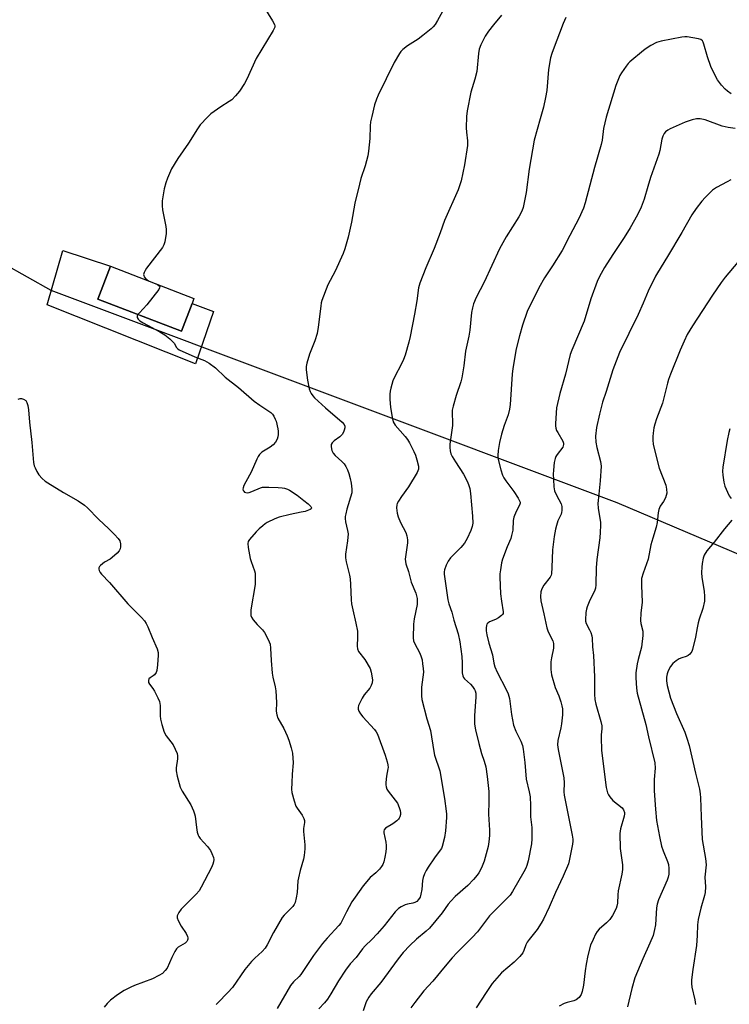
# Model space of a CAD drawing. Units: inches. Extents: x 1297766 to 1303767, y 561448 to 565447.
# Drawn here: x 1300056 to 1300313, y 563265 to 563622 of the extents above; entities that cross this region are included whole.
import ezdxf

# ---------------------------------------------------------------- set-up
doc = ezdxf.new("R2010")
doc.units = ezdxf.units.IN
doc.header["$MEASUREMENT"] = 0
for name, color, linetype in [('BLDG-Footprint', 5, 'Continuous'), ('CULTRL-Pad', 6, 'Continuous'), ('NTRL-Trees', 3, 'Continuous'), ('Undefined', 1, 'Continuous')]:
    doc.layers.add(name, color=color, linetype=linetype)

msp = doc.modelspace()

# ---------------------------------------------------------------- linework, layer by layer
at = {"layer": 'BLDG-Footprint', "elevation": 478.18}
msp.add_lwpolyline([(1300118.11, 563518.96), (1300114.23, 563508.88), (1300083.92, 563520.53), (1300088.48, 563532.42), (1300118.8, 563520.77)], close=True, dxfattribs=at)
at = {"layer": 'CULTRL-Pad'}
msp.add_lwpolyline([(1300083.92, 563520.53), (1300114.23, 563508.88), (1300118.11, 563518.96), (1300125.9, 563516.04), (1300119.34, 563497.06), (1300065.54, 563518.46), (1300071.21, 563538.18), (1300088.48, 563532.42)], close=True, dxfattribs=at)
at = {"layer": 'NTRL-Trees'}
msp.add_lwpolyline([(1300032.39, 563543.15), (1300066.82, 563523.82), (1300272.23, 563446.64), (1300484.38, 563356.67), (1300659.4, 563280.01), (1300796.76, 563223.89)], dxfattribs=at)
at = {"layer": 'Undefined'}
msp.add_line((1300102.31, 563527.11, 478), (1300103.73, 563526.56, 478), dxfattribs=at)
for points, elevation in [([(1300215.33, 563636.36), (1300207.22, 563621.69), (1300206.31, 563620.23), (1300205.64, 563619.37), (1300204.85, 563618.57), (1300201.85, 563616.16), (1300200.18, 563614.93), (1300196.34, 563612.46), (1300194.57, 563611.11), (1300193.92, 563610.4), (1300193.4, 563609.68), (1300191.42, 563606.35), (1300185.7, 563594.6), (1300185.04, 563593.05), (1300184.33, 563590.99), (1300183.3, 563586.76), (1300182.92, 563584.81), (1300182.8, 563583.46), (1300182.64, 563578.83), (1300182.13, 563574.22), (1300181.87, 563572.51), (1300180.95, 563568.89), (1300179.4, 563564.27), (1300178.86, 563562.29), (1300177.24, 563555.33), (1300175.99, 563548.5), (1300174.76, 563543.01), (1300173.58, 563538.75), (1300173.01, 563537.09), (1300170.09, 563530.63), (1300167.41, 563525.64), (1300165.24, 563519.97), (1300165, 563519.14), (1300164.8, 563518.01), (1300163.9, 563510.31), (1300163.56, 563508.07), (1300162.67, 563505.32), (1300160.72, 563500.57), (1300159.77, 563497.21), (1300159.58, 563496.1), (1300159.56, 563494.8), (1300160.01, 563491.05), (1300160.65, 563487.98), (1300161.01, 563486.93), (1300161.39, 563486.23), (1300162, 563485.36), (1300162.6, 563484.7), (1300166.51, 563480.99), (1300172.61, 563475.79), (1300173.29, 563474.97), (1300173.52, 563474.34), (1300173.53, 563473.81), (1300173.35, 563472.98), (1300173.06, 563472.17), (1300172.64, 563471.41), (1300171.78, 563470.55), (1300169.71, 563469.06), (1300168.92, 563468.35), (1300168.58, 563467.71), (1300168.55, 563466.95), (1300168.81, 563465.61), (1300169.28, 563464.62), (1300170.07, 563463.78), (1300172.5, 563461.6), (1300173.28, 563460.72), (1300173.94, 563459.78), (1300174.51, 563458.58), (1300174.96, 563457.25), (1300175.5, 563455.35), (1300175.84, 563453.69), (1300176.15, 563451.48), (1300176.06, 563450.24), (1300174.31, 563444.29), (1300173.87, 563442.59), (1300173.72, 563441.61), (1300173.7, 563440.82), (1300173.83, 563439.66), (1300174.58, 563436.51), (1300174.72, 563435.36), (1300174.52, 563432.8), (1300173.85, 563427.98), (1300173.81, 563426.56), (1300174.05, 563425.15), (1300175.2, 563420.34), (1300175.44, 563418.93), (1300175.64, 563416.95), (1300175.87, 563411.34), (1300176.03, 563409.91), (1300176.47, 563407.69), (1300177.61, 563402.85), (1300178.14, 563400.03), (1300178.21, 563397.77), (1300178.01, 563394.57), (1300178.1, 563393.56), (1300178.54, 563392.59), (1300180.8, 563389.64), (1300182.73, 563386.43), (1300183.17, 563385.1), (1300183.58, 563382.29), (1300183.51, 563381.2), (1300183.16, 563380.2), (1300182.6, 563379.26), (1300180.61, 563376.86), (1300179.81, 563375.68), (1300178.58, 563373.04), (1300178.39, 563372.23), (1300178.42, 563371.68), (1300178.66, 563370.89), (1300179.24, 563369.99), (1300180.13, 563368.93), (1300184.37, 563364.3), (1300184.99, 563363.46), (1300185.47, 563362.54), (1300188.17, 563354.98), (1300188.92, 563352.52), (1300189.18, 563351.41), (1300189.25, 563350.54), (1300189.21, 563349.96), (1300188.72, 563347.39), (1300188.42, 563345.09), (1300188.39, 563344.23), (1300188.53, 563343.42), (1300188.83, 563342.66), (1300189.3, 563341.92), (1300191.86, 563338.68), (1300192.65, 563337.52), (1300193.3, 563336.01), (1300193.61, 563334.89), (1300193.75, 563334.04), (1300193.74, 563333.48), (1300193.56, 563332.64), (1300193.32, 563332.13), (1300192.99, 563331.71), (1300192.38, 563331.13), (1300191.03, 563330.08), (1300188.33, 563328.41), (1300187.86, 563327.82), (1300187.74, 563327.33), (1300187.74, 563326.8), (1300188.41, 563323.38), (1300188.53, 563322.21), (1300188.55, 563321.15), (1300188.41, 563319.85), (1300188.06, 563317.91), (1300187.66, 563316.28), (1300187.3, 563315.24), (1300186.87, 563314.5), (1300186.11, 563313.59), (1300184.85, 563312.31), (1300182.72, 563310.52), (1300180.19, 563307.49), (1300177.27, 563303.39), (1300176.15, 563301.67), (1300174.14, 563298.15), (1300172.77, 563295.14), (1300172.1, 563294.04), (1300171.35, 563293.13), (1300167.13, 563288.56), (1300165.42, 563286.6), (1300162.18, 563282.27), (1300157.64, 563275.4), (1300156.93, 563274.59), (1300154.89, 563272.66), (1300153.84, 563271.37), (1300148.95, 563263.05)], 476), ([(1300141.01, 563631.86), (1300147.36, 563621.54), (1300148.01, 563620.26), (1300148.12, 563619.75), (1300148.11, 563619.26), (1300147.95, 563618.74), (1300147.56, 563617.99), (1300141.34, 563607.89), (1300138.05, 563600.37), (1300137.16, 563598.82), (1300135.36, 563596.06), (1300133.9, 563594.31), (1300132.52, 563592.9), (1300131.63, 563592.2), (1300128.57, 563590.26), (1300124.94, 563587.72), (1300123.67, 563586.51), (1300121.08, 563583.72), (1300120.04, 563582.32), (1300116.88, 563577.11), (1300112.96, 563571.57), (1300110.69, 563567.76), (1300109.15, 563564.36), (1300108.54, 563562.76), (1300108.04, 563560.49), (1300107.32, 563556.18), (1300107.26, 563554.43), (1300107.36, 563552.98), (1300108.59, 563546.9), (1300108.76, 563545.74), (1300108.7, 563544.28), (1300108.23, 563541.36), (1300107.91, 563540.25), (1300107.33, 563539.25), (1300101.63, 563531.7), (1300101.13, 563530.96), (1300100.74, 563530.21), (1300100.54, 563529.46), (1300100.57, 563529.05), (1300100.72, 563528.66), (1300101.37, 563527.85), (1300102.31, 563527.11)], 478), ([(1300230.44, 563623.55), (1300227.46, 563620.02), (1300225.71, 563617.79), (1300224.5, 563615.95), (1300222.9, 563612.82), (1300222.32, 563611.28), (1300222.06, 563609.72), (1300221.43, 563603.08), (1300220.72, 563600.38), (1300219.23, 563595.65), (1300217.96, 563588.88), (1300217.7, 563586.81), (1300217.63, 563582.64), (1300217.69, 563581.15), (1300218.08, 563577.94), (1300218.07, 563576.27), (1300216.96, 563569.31), (1300215.75, 563563.43), (1300214.71, 563560.15), (1300209.76, 563549.07), (1300208.16, 563544.58), (1300206, 563538.91), (1300202.97, 563531.92), (1300200.76, 563526.3), (1300200.35, 563524.59), (1300199.66, 563519.89), (1300198.8, 563515.11), (1300197.21, 563506.93), (1300196.75, 563504.91), (1300195.4, 563500.19), (1300194.85, 563498.55), (1300194.1, 563496.97), (1300191.54, 563492.15), (1300190.95, 563490.87), (1300190.24, 563488.17), (1300190.04, 563487.07), (1300189.95, 563485.96), (1300189.95, 563484.02), (1300190.15, 563481.24), (1300190.7, 563477.57), (1300191.1, 563475.93), (1300191.77, 563474.75), (1300195.44, 563470.65), (1300196.27, 563469.54), (1300197.01, 563468.34), (1300198.65, 563465.24), (1300199.25, 563463.92), (1300199.74, 563462.21), (1300200.24, 563459.89), (1300200.24, 563458.78), (1300199.78, 563457.53), (1300196.63, 563452.32), (1300194.13, 563448.88), (1300193, 563447.13), (1300192.6, 563446.35), (1300192.42, 563445.82), (1300192.36, 563444.74), (1300192.59, 563442.79), (1300192.94, 563441.45), (1300193.82, 563439.41), (1300195.69, 563435.84), (1300196.11, 563434.53), (1300196.32, 563433.13), (1300196.34, 563432.01), (1300195.56, 563426.91), (1300195.5, 563426.06), (1300195.55, 563425.21), (1300195.73, 563424.39), (1300196.62, 563421.67), (1300197.68, 563417.82), (1300199.37, 563413.74), (1300199.77, 563411.85), (1300199.87, 563410.48), (1300199.81, 563409.66), (1300198.76, 563404.4), (1300198.46, 563402.46), (1300198.4, 563397.55), (1300198.54, 563396.43), (1300198.82, 563395.65), (1300200.73, 563391.94), (1300201.28, 563390.71), (1300201.57, 563389.61), (1300201.8, 563388.15), (1300202.02, 563386.39), (1300202.05, 563385.12), (1300201.44, 563379.64), (1300201.36, 563376.51), (1300201.47, 563375.13), (1300203.36, 563368.18), (1300204.66, 563363.91), (1300205.87, 563356.31), (1300206.15, 563354.92), (1300208, 563349.28), (1300209.68, 563339.21), (1300210.36, 563334.68), (1300210.48, 563333.55), (1300210.49, 563332.39), (1300210.1, 563327.44), (1300209.68, 563325.03), (1300208.86, 563321.76), (1300208.59, 563321.11), (1300208.19, 563320.45), (1300206.11, 563317.71), (1300203.82, 563314.35), (1300203.1, 563313.14), (1300202.52, 563311.94), (1300202.02, 563310.57), (1300201.72, 563309.42), (1300201.48, 563306.26), (1300201.18, 563304.54), (1300200.84, 563303.44), (1300200.35, 563302.56), (1300199.66, 563301.83), (1300199.01, 563301.44), (1300198.22, 563301.19), (1300196.26, 563300.86), (1300195.45, 563300.65), (1300193.96, 563299.97), (1300193.06, 563299.34), (1300191.85, 563298.04), (1300187.84, 563293.02), (1300185.32, 563290.1), (1300183.39, 563288.08), (1300180.91, 563285.77), (1300179.93, 563284.67), (1300177.68, 563281.55), (1300175.55, 563279.24), (1300173.82, 563276.9), (1300171.26, 563273.05), (1300168.48, 563268.38), (1300167.22, 563266.43), (1300166.14, 563265.11), (1300164.08, 563262.85)], 474), ([(1300253.74, 563622.73), (1300252.8, 563620.56), (1300249.12, 563610.99), (1300248.63, 563609.64), (1300248.18, 563608.05), (1300247.46, 563603.83), (1300246.82, 563596.26), (1300246.42, 563593.72), (1300245.71, 563590.25), (1300244.4, 563585.92), (1300242.25, 563578.17), (1300240.46, 563567.66), (1300239.38, 563559.24), (1300238.26, 563553.77), (1300237.76, 563552.42), (1300236.68, 563550.41), (1300232.12, 563543.16), (1300229.72, 563538.82), (1300224.11, 563526.69), (1300221.23, 563521.1), (1300220.24, 563518.76), (1300219.86, 563517.39), (1300219.57, 563515.67), (1300218.97, 563509.24), (1300218.57, 563507.07), (1300217.34, 563501.56), (1300216.72, 563496.34), (1300216.05, 563491.92), (1300215.67, 563490.5), (1300213.95, 563485.53), (1300212.85, 563481.63), (1300212.57, 563480.22), (1300212.64, 563474.66), (1300211.72, 563467.8), (1300211.64, 563466.62), (1300211.74, 563465.45), (1300212.05, 563464.34), (1300212.54, 563463.34), (1300213.69, 563461.39), (1300216.61, 563457.01), (1300218.07, 563454.18), (1300218.61, 563452.85), (1300218.88, 563451.73), (1300219.11, 563449.96), (1300219.85, 563441.73), (1300219.97, 563439.13), (1300219.81, 563437.98), (1300219.29, 563436.47), (1300217.93, 563433.66), (1300216.97, 563431.9), (1300215.64, 563430.3), (1300211.93, 563426.55), (1300211.1, 563425.43), (1300210.37, 563423.89), (1300209.77, 563422.3), (1300209.62, 563421.49), (1300209.64, 563420.66), (1300210.91, 563411.32), (1300211.3, 563409.92), (1300212.35, 563406.84), (1300213.13, 563403.92), (1300214.67, 563399), (1300215.34, 563396.11), (1300216.03, 563390.82), (1300216.14, 563388.44), (1300216.18, 563384.89), (1300216.33, 563383.76), (1300216.59, 563383.14), (1300216.94, 563382.71), (1300219.19, 563380.78), (1300219.93, 563379.94), (1300220.67, 563378.78), (1300220.87, 563378.27), (1300221.06, 563377.42), (1300221.15, 563375.97), (1300220.65, 563369.35), (1300220.59, 563367.35), (1300220.65, 563366.21), (1300221.03, 563364.22), (1300222.19, 563359.18), (1300223.19, 563355.6), (1300224.15, 563352.82), (1300224.67, 563350.71), (1300225.2, 563347.23), (1300225.8, 563341.75), (1300225.86, 563338.16), (1300225.71, 563333.59), (1300226.07, 563327.7), (1300226.09, 563325.77), (1300225.84, 563323.47), (1300225.55, 563321.76), (1300224.14, 563316.52), (1300223.11, 563314.11), (1300222.21, 563312.3), (1300221.54, 563311.35), (1300220.21, 563309.8), (1300218.23, 563307.66), (1300213.64, 563303.62), (1300211.99, 563301.95), (1300211.12, 563300.88), (1300208.92, 563297.72), (1300204.3, 563292.22), (1300203.08, 563291.09), (1300199.56, 563288.21), (1300197.09, 563285.9), (1300194.72, 563283.36), (1300192.86, 563281.08), (1300186.62, 563272.47), (1300183.11, 563268.3), (1300182.26, 563267.14), (1300181.31, 563265.4), (1300180.22, 563262.17)], 472), ([(1300313.71, 563595.05), (1300312.4, 563595.95), (1300311.64, 563596.67), (1300310.31, 563598.18), (1300308.85, 563600.14), (1300307.36, 563602.92), (1300306.41, 563605.01), (1300305.13, 563608.52), (1300303.89, 563613.05), (1300303.59, 563613.81), (1300303.33, 563614.25), (1300302.72, 563614.7), (1300301.92, 563614.96), (1300297.8, 563615.7), (1300296.93, 563615.73), (1300295.81, 563615.61), (1300288.36, 563614.2), (1300286.65, 563613.61), (1300284.61, 563612.52), (1300282.87, 563611.49), (1300281.93, 563610.81), (1300276.98, 563606.67), (1300276.37, 563606.04), (1300275.65, 563605.11), (1300273.95, 563602.69), (1300273.37, 563601.69), (1300272.62, 563599.88), (1300271.95, 563598), (1300268.46, 563586.57), (1300267.43, 563582.47), (1300266.94, 563578.24), (1300266.63, 563576.68), (1300264.19, 563568.34), (1300260.81, 563555.44), (1300260.15, 563553.5), (1300258.54, 563549.75), (1300255.2, 563543.58), (1300252.41, 563538.11), (1300248.9, 563532.55), (1300246, 563528.29), (1300243.99, 563524.64), (1300239.77, 563515.96), (1300237.98, 563511.04), (1300236.91, 563507.23), (1300235.72, 563502.46), (1300234.51, 563495.34), (1300234.28, 563493.29), (1300233.54, 563482.28), (1300233.34, 563480.53), (1300232.84, 563478.52), (1300231.39, 563474.63), (1300230.39, 563471.51), (1300229.66, 563468.44), (1300229.24, 563465.52), (1300229.12, 563463.76), (1300229.25, 563462.33), (1300230.18, 563458.6), (1300230.8, 563456.63), (1300231.32, 563455.59), (1300231.94, 563454.6), (1300234.86, 563450.67), (1300236.47, 563448.29), (1300237, 563447.32), (1300237.16, 563446.83), (1300237.19, 563446.42), (1300237, 563445.71), (1300235.75, 563443.45), (1300234.91, 563441.33), (1300234.71, 563440.17), (1300234.47, 563436.59), (1300234.1, 563434.69), (1300233.77, 563433.65), (1300232.5, 563430.55), (1300230.83, 563426.16), (1300230.47, 563424.76), (1300230.04, 563422.19), (1300229.85, 563420.77), (1300229.81, 563419.59), (1300230.07, 563413.48), (1300230.36, 563410.92), (1300231.07, 563407.05), (1300231.06, 563406.39), (1300230.82, 563405.98), (1300230.44, 563405.61), (1300229.27, 563404.77), (1300228.23, 563404.2), (1300226.12, 563403.36), (1300225.46, 563402.89), (1300225.13, 563402.48), (1300224.92, 563402.01), (1300224.81, 563401.21), (1300224.83, 563400.09), (1300225.06, 563398.68), (1300225.84, 563395.61), (1300227.18, 563391.41), (1300227.68, 563388.4), (1300228.01, 563387.07), (1300228.85, 563385.09), (1300232.16, 563378.84), (1300232.81, 563377.24), (1300233.26, 563375.56), (1300234.06, 563369.67), (1300234.77, 563365.91), (1300235.62, 563363.71), (1300237.43, 563360.07), (1300237.98, 563358.49), (1300238.29, 563357.11), (1300238.92, 563352.29), (1300239.41, 563346.2), (1300240.49, 563341.6), (1300240.77, 563339.9), (1300240.97, 563336.64), (1300240.94, 563332.53), (1300241.38, 563328.72), (1300241.37, 563324.56), (1300241.26, 563322.78), (1300240.08, 563316.63), (1300239.65, 563314.91), (1300239.21, 563313.89), (1300238.56, 563312.64), (1300234.46, 563305.43), (1300233.55, 563304.11), (1300226.09, 563296.61), (1300221.71, 563290.83), (1300219.8, 563288.72), (1300214.37, 563283.32), (1300212.55, 563281.35), (1300209.99, 563278.43), (1300205.51, 563272.98), (1300202.2, 563269.38), (1300198.93, 563265.16), (1300197.54, 563263.25)], 470), ([(1300315.25, 563582.45), (1300312.68, 563582.77), (1300311.56, 563583.01), (1300310.48, 563583.35), (1300304.33, 563585.65), (1300302.54, 563585.98), (1300301.2, 563585.94), (1300299.56, 563585.6), (1300297.06, 563584.75), (1300291.66, 563582.36), (1300290.74, 563581.83), (1300289.94, 563581.2), (1300289.45, 563580.61), (1300288.94, 563579.71), (1300288.59, 563578.62), (1300287.83, 563574.51), (1300287.46, 563573.12), (1300284.51, 563564.68), (1300283.47, 563561.43), (1300282.2, 563556.81), (1300281.13, 563553.87), (1300279.76, 563551.13), (1300277.05, 563546.34), (1300274.93, 563542.85), (1300270.83, 563536.75), (1300267.74, 563531.97), (1300265.95, 563528.78), (1300265.1, 563526.95), (1300262.87, 563520.64), (1300260.36, 563512.51), (1300255.98, 563501.99), (1300255.37, 563500.35), (1300253.59, 563493.31), (1300251.58, 563486.21), (1300250.39, 563481.04), (1300250.06, 563475.42), (1300250.05, 563474.54), (1300250.15, 563473.68), (1300250.42, 563472.88), (1300250.8, 563472.1), (1300252.66, 563468.91), (1300252.92, 563468.17), (1300252.94, 563467.73), (1300252.85, 563467.29), (1300252.63, 563466.81), (1300250.6, 563464.08), (1300250.16, 563463.37), (1300249.84, 563462.61), (1300249.56, 563461.15), (1300249.27, 563458.47), (1300249.21, 563457.02), (1300249.25, 563455.04), (1300249.45, 563452.4), (1300249.69, 563450.96), (1300250.34, 563449.35), (1300252.07, 563446.26), (1300252.31, 563445.19), (1300252.33, 563443.81), (1300252.21, 563443), (1300252.05, 563442.48), (1300250.91, 563439.97), (1300250.36, 563438.37), (1300250.02, 563437.02), (1300249.53, 563434.32), (1300248.89, 563429.45), (1300248.74, 563423.05), (1300248.53, 563420.81), (1300248.39, 563420.31), (1300248.06, 563419.63), (1300245.83, 563416.69), (1300245.01, 563415.3), (1300244.65, 563414.29), (1300244.52, 563412.62), (1300244.73, 563410.98), (1300245.83, 563406.29), (1300246.92, 563401.13), (1300247.4, 563399.77), (1300249.04, 563396.47), (1300249.34, 563395.45), (1300249.28, 563393.85), (1300248.51, 563390.33), (1300248.31, 563388.89), (1300248.29, 563386.06), (1300248.52, 563384.13), (1300249.86, 563379.59), (1300251.17, 563376.5), (1300251.95, 563374.3), (1300252.37, 563372.9), (1300252.56, 563371.78), (1300252.58, 563369.66), (1300252.22, 563366.4), (1300251.95, 563364.93), (1300250.86, 563360.26), (1300250.71, 563358.72), (1300250.96, 563356.99), (1300253.07, 563346.68), (1300253.18, 563344.97), (1300253.01, 563341.68), (1300253.13, 563340.48), (1300256.08, 563325.94), (1300256.31, 563324.49), (1300256.33, 563323.71), (1300256.19, 563322.64), (1300254.97, 563316.66), (1300254.68, 563315.56), (1300252.81, 563311.02), (1300249.98, 563305.13), (1300247.75, 563299.75), (1300245.7, 563295.49), (1300244.81, 563293.94), (1300243.31, 563291.71), (1300240.42, 563288.06), (1300239.76, 563287.11), (1300239.3, 563286.17), (1300238.56, 563284.05), (1300238.13, 563283.23), (1300237.04, 563281.88), (1300235.01, 563279.77), (1300230.41, 563275.96), (1300226.99, 563272.03), (1300224.81, 563268.87), (1300221.22, 563263.27)], 468), ([(1300313.64, 563563.79), (1300312.31, 563563.13), (1300308.39, 563561.01), (1300306.95, 563560.01), (1300304.28, 563557.39), (1300303.12, 563556.11), (1300301.01, 563553.37), (1300299.49, 563551.06), (1300295.84, 563544.66), (1300290.7, 563535.99), (1300287.02, 563530.05), (1300286.32, 563528.81), (1300283.6, 563523.39), (1300281.84, 563519.08), (1300280.04, 563514.98), (1300273.25, 563501.16), (1300270.79, 563494.85), (1300268.38, 563487.01), (1300267.1, 563483.12), (1300265.93, 563478.79), (1300264.84, 563473.86), (1300264.56, 563470.82), (1300264.69, 563468.6), (1300265.03, 563466.65), (1300266.34, 563461.53), (1300266.56, 563459.83), (1300266.26, 563454.49), (1300265.68, 563449.75), (1300265.42, 563446.32), (1300265.52, 563444.61), (1300266.33, 563439.45), (1300266.37, 563438.29), (1300266.27, 563435.91), (1300266.09, 563433.84), (1300265.01, 563426.04), (1300264.81, 563422.97), (1300264.64, 563416.77), (1300264.52, 563415.64), (1300264.15, 563414.5), (1300262.43, 563411.18), (1300261.46, 563408.8), (1300261.23, 563407.97), (1300261.04, 563406.8), (1300260.84, 563404.14), (1300260.91, 563403.57), (1300261.16, 563402.76), (1300262.36, 563400.51), (1300262.81, 563399.44), (1300263.17, 563398.34), (1300263.32, 563397.49), (1300263.39, 563394.31), (1300263.75, 563391.17), (1300264.22, 563383.46), (1300264.2, 563377.12), (1300264.28, 563375.15), (1300264.62, 563373.52), (1300266.46, 563367.23), (1300266.84, 563365.57), (1300266.88, 563364.54), (1300266.61, 563362.34), (1300266.57, 563361.45), (1300266.75, 563356.68), (1300268.4, 563343.23), (1300268.93, 563341.31), (1300269.29, 563340.54), (1300269.74, 563339.84), (1300270.86, 563338.57), (1300274.25, 563335.8), (1300274.73, 563335.15), (1300275.04, 563334.15), (1300275.06, 563333.62), (1300274.94, 563332.78), (1300273.63, 563328.21), (1300273.42, 563326.56), (1300273.53, 563321.11), (1300274.27, 563315.2), (1300274.33, 563313.47), (1300274.11, 563311.74), (1300272.81, 563305.67), (1300272.62, 563304.23), (1300272.46, 563301.19), (1300272.26, 563300.14), (1300272, 563299.36), (1300270.67, 563296.8), (1300269.72, 563295.35), (1300268.54, 563294.08), (1300265.92, 563291.78), (1300265.16, 563290.93), (1300264.57, 563289.93), (1300263.64, 563288.1), (1300262.71, 563285.96), (1300261.8, 563282.25), (1300261.17, 563279.14), (1300260.73, 563276.62), (1300260.21, 563271.44), (1300259.75, 563269.13), (1300259.37, 563268.05), (1300258.55, 563266.98), (1300257.5, 563266.13), (1300256.72, 563265.81), (1300254.21, 563265.17), (1300253.13, 563264.81), (1300251.4, 563263.89)], 466), ([(1300316.24, 563533.91), (1300311.55, 563528.49), (1300310.14, 563526.6), (1300307.04, 563522), (1300299.72, 563510.82), (1300297.83, 563507.65), (1300296.65, 563505.26), (1300295.22, 563501.99), (1300291.74, 563493.29), (1300291.05, 563491.36), (1300290.63, 563489.96), (1300288.83, 563482.74), (1300286.7, 563477.08), (1300286.07, 563475.18), (1300285.75, 563473.79), (1300285.45, 563471.8), (1300285.35, 563470.67), (1300285.36, 563469.28), (1300285.48, 563467.9), (1300285.68, 563466.77), (1300287.64, 563459.15), (1300290.09, 563452.92), (1300290.35, 563451.48), (1300290.41, 563450.05), (1300290.23, 563449.21), (1300289.89, 563448.4), (1300289.17, 563447.09), (1300288.05, 563445.39), (1300287.52, 563444.09), (1300287.3, 563442.96), (1300286.89, 563439.47), (1300286.57, 563437.77), (1300285.3, 563433.79), (1300284.61, 563431.34), (1300283.65, 563426.09), (1300281.84, 563421.09), (1300281.28, 563419.09), (1300281.18, 563417.97), (1300281.17, 563416.55), (1300281.48, 563410.51), (1300281.04, 563406.53), (1300280.91, 563403.9), (1300281.03, 563402.74), (1300281.65, 563399.94), (1300281.71, 563398.36), (1300281.2, 563394.14), (1300279.99, 563389.73), (1300279.62, 563388.11), (1300279.21, 563384.86), (1300279.14, 563383.09), (1300279.4, 563379.25), (1300279.64, 563377.5), (1300282.79, 563366.05), (1300283.75, 563361.61), (1300286.01, 563352.13), (1300286.15, 563350.29), (1300285.82, 563346.08), (1300285.85, 563342.03), (1300286.28, 563335.33), (1300286.7, 563331.24), (1300287.73, 563325.42), (1300288.53, 563321.96), (1300289.11, 563320.21), (1300290.66, 563316.36), (1300290.99, 563315.23), (1300291.13, 563313.81), (1300291.11, 563311.78), (1300290.94, 563310.65), (1300290.56, 563309.55), (1300287.43, 563302.48), (1300286.87, 563300.89), (1300286.67, 563299.49), (1300286.29, 563293.39), (1300285.96, 563291.7), (1300285.41, 563289.48), (1300284.3, 563286.71), (1300281.68, 563281.03), (1300278.82, 563274.12), (1300277.68, 563270.26), (1300276.2, 563263.67)], 464), ([(1300105.54, 563525.87), (1300106.22, 563525.37), (1300106.41, 563525.04), (1300106.36, 563524.64), (1300106, 563523.98), (1300101.72, 563518.38), (1300098.99, 563515.59), (1300098.47, 563514.94)], 478), ([(1300103.73, 563526.56), (1300104.73, 563526.24), (1300105.54, 563525.87)], 478), ([(1300098.47, 563514.94), (1300098.23, 563514.46), (1300098.18, 563513.79), (1300098.55, 563513.19), (1300099.16, 563512.65), (1300100.38, 563511.86), (1300106.48, 563508.63), (1300108.26, 563507.56), (1300110.03, 563506.12), (1300111.06, 563505.14), (1300111.58, 563504.48), (1300112.49, 563502.99), (1300112.85, 563502.59), (1300113.46, 563502.15), (1300119.09, 563499.56), (1300122.65, 563498.23), (1300124.33, 563497.21), (1300126.6, 563495.51), (1300130.17, 563492.14), (1300134.96, 563488.41), (1300140.61, 563483.48), (1300142.68, 563481.98), (1300146.68, 563479.35), (1300147.25, 563478.73), (1300147.74, 563478.01), (1300148.3, 563476.97), (1300148.6, 563476.16), (1300149.27, 563473.37), (1300149.37, 563472.52), (1300149.35, 563471.38), (1300149.25, 563470.53), (1300149.03, 563469.73), (1300148.39, 563468.58), (1300147.51, 563467.56), (1300146.42, 563466.72), (1300143.49, 563464.92), (1300142.63, 563464.12), (1300142.1, 563463.43), (1300141.59, 563462.42), (1300139.53, 563457.67), (1300137.58, 563454.17), (1300136.93, 563452.83), (1300136.65, 563452.01), (1300136.59, 563451.48), (1300136.67, 563451.08), (1300136.87, 563450.74), (1300137.19, 563450.47), (1300137.62, 563450.31), (1300138.11, 563450.25), (1300138.84, 563450.33), (1300139.84, 563450.65), (1300142.94, 563451.99), (1300143.72, 563452.2), (1300144.54, 563452.3), (1300145.97, 563452.31), (1300149.4, 563452.16), (1300150.82, 563452.04), (1300151.66, 563451.88), (1300152.73, 563451.52), (1300153.51, 563451.15), (1300156.22, 563449.32), (1300158.68, 563447.46), (1300160.24, 563446.17), (1300161.21, 563445.24), (1300161.5, 563444.7), (1300161.38, 563444.36), (1300161.02, 563444.11), (1300159.13, 563443.47), (1300157.68, 563443.12), (1300153.69, 563442.37), (1300149.71, 563441.39), (1300148.2, 563440.79), (1300145.38, 563439.38), (1300144.65, 563438.94), (1300143.77, 563438.27), (1300142.52, 563437.18), (1300141.44, 563436.09), (1300138.96, 563433.25), (1300138.53, 563432.55), (1300138.36, 563431.78), (1300138.49, 563430.38), (1300139.21, 563426.36), (1300139.53, 563425.24), (1300140.77, 563421.93), (1300140.97, 563421.08), (1300141.04, 563420.19), (1300141.05, 563418.41), (1300140.96, 563416.93), (1300139.5, 563407.67), (1300139.39, 563406.52), (1300139.45, 563405.72), (1300139.68, 563405.03), (1300140.28, 563404.11), (1300141.76, 563402.41), (1300143.71, 563400.41), (1300144.4, 563399.53), (1300145.77, 563396.9), (1300146.42, 563395.25), (1300146.6, 563393.81), (1300146.79, 563389.38), (1300147.23, 563384.72), (1300147.49, 563383.27), (1300148.31, 563379.81), (1300148.52, 563378.37), (1300148.81, 563374.04), (1300148.7, 563370.89), (1300148.83, 563369.63), (1300149.28, 563368.38), (1300151.37, 563364.67), (1300152.63, 563362.01), (1300153.28, 563360.4), (1300154.13, 563357.67), (1300154.51, 563355.66), (1300154.8, 563352.2), (1300154.47, 563348.12), (1300154.32, 563344.92), (1300154.26, 563342.6), (1300154.34, 563341.45), (1300155.14, 563338.34), (1300155.79, 563336.42), (1300156.21, 563335.7), (1300158.05, 563333.21), (1300158.68, 563331.98), (1300158.89, 563331.21), (1300158.89, 563330.47), (1300158.62, 563328.37), (1300158.57, 563327.28), (1300159.09, 563322.37), (1300159.05, 563320.92), (1300158.86, 563318.59), (1300158.6, 563317.18), (1300157.35, 563313.08), (1300156.69, 563310.46), (1300156.54, 563309.29), (1300156.23, 563305.14), (1300155.88, 563303.16), (1300155.48, 563301.5), (1300155.17, 563300.73), (1300154.69, 563300.07), (1300151.51, 563296.91), (1300150.79, 563296.02), (1300147.71, 563290.58), (1300145.43, 563286.12), (1300144.67, 563284.89), (1300143.58, 563283.67), (1300140.88, 563281.31), (1300139.67, 563280.06), (1300137.32, 563277.19), (1300132.75, 563270.61), (1300131.13, 563268.85), (1300127.41, 563265.07), (1300126.86, 563264.42)], 478), ([(1300055, 563484.17), (1300055.79, 563484.48), (1300056.27, 563484.49), (1300056.96, 563484.24), (1300057.77, 563483.66), (1300058.17, 563483.01), (1300058.48, 563481.95), (1300058.77, 563480.27), (1300059.11, 563475.86), (1300060, 563468.45), (1300060.6, 563461.17), (1300060.86, 563460.01), (1300061.16, 563459.21), (1300061.77, 563457.95), (1300062.49, 563456.75), (1300063.68, 563455.43), (1300064.81, 563454.47), (1300065.73, 563453.83), (1300071.48, 563450.35), (1300076.77, 563447.29), (1300079.07, 563445.67), (1300080.12, 563444.7), (1300084.11, 563440.62), (1300087.88, 563437.16), (1300090.02, 563435.08), (1300091.35, 563433.65), (1300091.92, 563432.77), (1300092.18, 563431.73), (1300092.2, 563430.63), (1300092.08, 563429.84), (1300091.7, 563429.12), (1300090.9, 563428.27), (1300089.09, 563426.69), (1300088.36, 563426.17), (1300086.39, 563425), (1300084.87, 563423.79), (1300084.53, 563423.41), (1300084.31, 563423), (1300084.28, 563422.51), (1300084.38, 563422), (1300084.74, 563421.27), (1300085.24, 563420.63), (1300088.19, 563417.61), (1300094.82, 563409.96), (1300099.76, 563404.97), (1300100.91, 563403.67), (1300101.48, 563402.75), (1300102.09, 563401.51), (1300103.6, 563397.7), (1300105.41, 563393.51), (1300105.78, 563392.26), (1300105.86, 563391.24), (1300105.61, 563387.74), (1300105.36, 563385.73), (1300105.1, 563384.96), (1300104.52, 563384.16), (1300103.99, 563383.73), (1300102.95, 563383.09), (1300102.46, 563382.63), (1300102.26, 563382.02), (1300102.32, 563381.36), (1300102.68, 563380.69), (1300103.89, 563379.17), (1300104.52, 563378.18), (1300105.72, 563375.8), (1300106.27, 563374.44), (1300106.49, 563373.02), (1300106.57, 563369.22), (1300106.66, 563368.06), (1300107.13, 563366.08), (1300107.98, 563363.31), (1300108.68, 563362.04), (1300111.2, 563358.76), (1300112.01, 563357.19), (1300112.67, 563355.56), (1300112.84, 563354.73), (1300112.85, 563353.66), (1300112.37, 563350.36), (1300112.34, 563349.25), (1300112.72, 563347.29), (1300113.75, 563343.41), (1300114.55, 563341.86), (1300117.67, 563336.88), (1300118.64, 563334.76), (1300119.02, 563333.65), (1300119.23, 563332.8), (1300119.68, 563328.69), (1300120.01, 563327.02), (1300120.33, 563325.95), (1300120.58, 563325.45), (1300121.09, 563324.73), (1300123.69, 563321.82), (1300124.75, 563320.4), (1300125.32, 563319.27), (1300125.84, 563317.88), (1300125.98, 563317.05), (1300125.94, 563316.22), (1300125.7, 563315.43), (1300125.13, 563314.14), (1300121.48, 563307.03), (1300120.74, 563305.75), (1300119.66, 563304.48), (1300114.17, 563299.05), (1300113.33, 563297.87), (1300112.72, 563296.62), (1300112.66, 563295.87), (1300113.03, 563294.9), (1300114.18, 563292.95), (1300115.94, 563290.21), (1300116.46, 563289.18), (1300116.57, 563288.68), (1300116.57, 563288.22), (1300116.48, 563287.78), (1300116.27, 563287.37), (1300115.56, 563286.69), (1300113.08, 563285.25), (1300112.5, 563284.64), (1300111.89, 563283.66), (1300110.82, 563281.58), (1300109.04, 563277.7), (1300108.39, 563276.75), (1300107.37, 563275.71), (1300106.11, 563274.93), (1300103.7, 563273.72), (1300097.21, 563271.41), (1300095.86, 563270.79), (1300093.53, 563269.49), (1300091, 563267.95), (1300088.53, 563266.02), (1300087.27, 563264.81), (1300086.17, 563263.45)], 480), ([(1300313.32, 563473.44), (1300312.92, 563472.1), (1300312.36, 563469.19), (1300310.76, 563459.49), (1300310.66, 563458.06), (1300310.71, 563456.63), (1300311.13, 563454.02), (1300311.52, 563452.61), (1300312.41, 563450.41), (1300313.06, 563449.09), (1300313.74, 563448.15)], 462), ([(1300314, 563440.23), (1300311.35, 563437.14), (1300307.65, 563432.34), (1300304.99, 563429.17), (1300303.96, 563427.6), (1300303.6, 563426.53), (1300303.2, 563424.57), (1300303.08, 563423.18), (1300303.03, 563421.22), (1300303.16, 563419.51), (1300303.99, 563414.52), (1300304.11, 563412.55), (1300304.07, 563410.86), (1300303.48, 563408.25), (1300302.16, 563404.37), (1300301.76, 563402.96), (1300301.39, 563401.23), (1300300.81, 563397.83), (1300299.74, 563393.36), (1300299.45, 563392.57), (1300299.17, 563392.08), (1300298.81, 563391.65), (1300298.17, 563391.1), (1300297.45, 563390.73), (1300295.92, 563390.32), (1300294.93, 563389.92), (1300293.76, 563389.23), (1300292.64, 563388.29), (1300291.79, 563387.13), (1300290.94, 563385.61), (1300290.56, 563384.5), (1300290.35, 563383.34), (1300290.3, 563381.95), (1300290.48, 563380.28), (1300291.72, 563375.65), (1300293.9, 563370.07), (1300297.01, 563363.32), (1300297.73, 563361.17), (1300298.48, 563358.45), (1300300.77, 563348.43), (1300302.25, 563342.64), (1300302.52, 563340.96), (1300302.65, 563339.53), (1300302.82, 563332.7), (1300303.18, 563324.33), (1300304.41, 563317.43), (1300304.66, 563315.13), (1300304.23, 563310.65), (1300304.43, 563307.22), (1300304.34, 563305.17), (1300304.1, 563304.02), (1300302.76, 563299.43), (1300301.74, 563295.37), (1300301.54, 563293.41), (1300301.42, 563289.48), (1300301.15, 563285.92), (1300299.82, 563277.2), (1300299.41, 563273.47), (1300299.38, 563272.07), (1300299.51, 563270.74), (1300300.58, 563266.19), (1300300.86, 563264.47)], 462)]:
    msp.add_lwpolyline(points, dxfattribs=dict(at, elevation=elevation))

doc.saveas('drawing.dxf')
